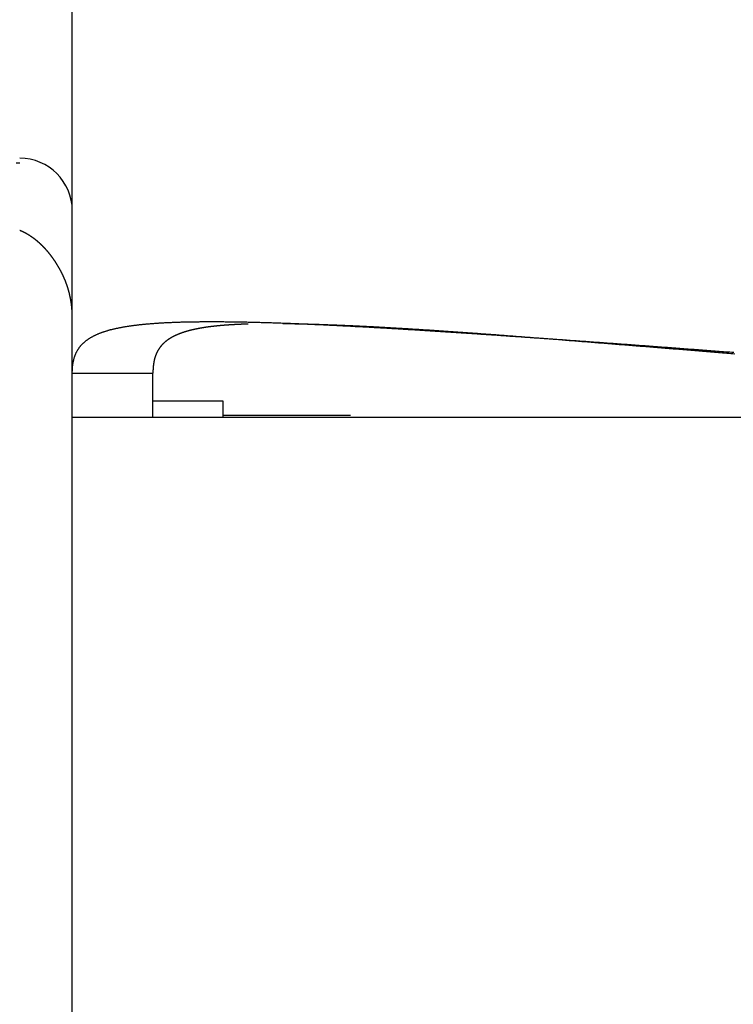
# Model space of a CAD drawing. Extents: x 0 to 420, y 0 to 297.
# Drawn here: x 78 to 78, y 113 to 114 of the extents above; entities that cross this region are included whole.
import ezdxf

# ---------------------------------------------------------------- set-up
doc = ezdxf.new("R2010")
doc.units = 0
doc.layers.get('0').update_dxf_attribs({"linetype": 'CONTINUOUS'})

msp = doc.modelspace()

# ---------------------------------------------------------------- linework, layer by layer
at = {"linetype": 'CONTINUOUS'}
for p, q in [((78.08394, 113.62787), (78.08394, 122.04389)), ((78.06793, 113.70049), (78.06894, 113.70049)), ((78.08394, 113.6405), (78.10694, 113.6405)), ((78.10694, 113.62787), (78.10694, 113.6405)), ((78.12694, 113.63253), (78.10694, 113.63253)), ((78.12694, 113.62787), (78.12694, 113.63253)), ((78.08394, 108.83787), (78.08394, 113.62787)), ((78.58394, 113.62787), (78.08394, 113.62787)), ((78.15465, 113.62839), (78.12694, 113.62839))]:
    msp.add_line(p, q, dxfattribs=at)
for points in [[(78.08394, 113.6405), (78.08394, 113.64068), (78.08394, 113.64085), (78.08394, 113.64102), (78.08395, 113.64119), (78.08395, 113.64136), (78.08396, 113.64153), (78.08397, 113.64169), (78.08398, 113.64185), (78.08399, 113.64201), (78.084, 113.64217), (78.08402, 113.64233), (78.08403, 113.64249), (78.08405, 113.64264), (78.08407, 113.64279), (78.08409, 113.64294), (78.08411, 113.64309), (78.08413, 113.64324), (78.08416, 113.64339), (78.08418, 113.64353), (78.08421, 113.64368), (78.08424, 113.64382), (78.08426, 113.64396), (78.0843, 113.6441), (78.08433, 113.64424), (78.08436, 113.64437), (78.0844, 113.64451), (78.08443, 113.64464), (78.08447, 113.64477), (78.08451, 113.64491), (78.08455, 113.64504), (78.08459, 113.64516), (78.08463, 113.64529), (78.08468, 113.64542), (78.08472, 113.64554), (78.08477, 113.64566), (78.08482, 113.64579), (78.08487, 113.64591), (78.08492, 113.64603), (78.08497, 113.64615), (78.08503, 113.64626), (78.08508, 113.64638), (78.08514, 113.64649), (78.0852, 113.64661), (78.08526, 113.64672), (78.08532, 113.64683), (78.08538, 113.64694), (78.08545, 113.64705), (78.08551, 113.64716), (78.08558, 113.64727), (78.08565, 113.64737), (78.08572, 113.64748), (78.08579, 113.64758), (78.08586, 113.64769), (78.08593, 113.64779), (78.08601, 113.64789), (78.08608, 113.64799), (78.08616, 113.64809), (78.08624, 113.64819), (78.08632, 113.64828), (78.0864, 113.64838), (78.08649, 113.64847), (78.08657, 113.64857), (78.08666, 113.64866), (78.08675, 113.64875), (78.08684, 113.64884), (78.08693, 113.64893), (78.08702, 113.64902), (78.08711, 113.64911), (78.08721, 113.6492), (78.0873, 113.64929), (78.0874, 113.64937), (78.0875, 113.64946), (78.0876, 113.64954), (78.0877, 113.64962), (78.0878, 113.64971), (78.08791, 113.64979), (78.08801, 113.64987), (78.08812, 113.64995), (78.08823, 113.65003), (78.08834, 113.6501), (78.08845, 113.65018), (78.08856, 113.65026), (78.08868, 113.65033), (78.08879, 113.65041), (78.08891, 113.65048), (78.08903, 113.65056), (78.08915, 113.65063), (78.08927, 113.6507), (78.08939, 113.65077), (78.08951, 113.65084), (78.08964, 113.65091), (78.08976, 113.65098), (78.08989, 113.65105), (78.09002, 113.65112), (78.09015, 113.65118), (78.09028, 113.65125), (78.09042, 113.65131), (78.09055, 113.65138), (78.09069, 113.65144), (78.09083, 113.6515), (78.09097, 113.65157), (78.09111, 113.65163), (78.09125, 113.65169), (78.09139, 113.65175), (78.09153, 113.65181), (78.09168, 113.65187), (78.09183, 113.65193), (78.09198, 113.65198), (78.09213, 113.65204), (78.09228, 113.6521), (78.09243, 113.65215), (78.09258, 113.65221), (78.09274, 113.65226), (78.0929, 113.65231), (78.09305, 113.65237), (78.09321, 113.65242), (78.09337, 113.65247), (78.09354, 113.65252), (78.0937, 113.65257), (78.09386, 113.65262), (78.09403, 113.65267), (78.0942, 113.65272), (78.09437, 113.65277), (78.09454, 113.65282), (78.09471, 113.65286), (78.09488, 113.65291), (78.09506, 113.65296), (78.09523, 113.653), (78.09541, 113.65304), (78.09559, 113.65309), (78.09577, 113.65313), (78.09595, 113.65317), (78.09613, 113.65322), (78.09632, 113.65326), (78.0965, 113.6533), (78.09669, 113.65334), (78.09688, 113.65338), (78.09707, 113.65342), (78.09726, 113.65346), (78.09745, 113.6535), (78.09764, 113.65353), (78.09784, 113.65357), (78.09803, 113.65361), (78.09823, 113.65365), (78.09843, 113.65368), (78.09863, 113.65372), (78.09883, 113.65375), (78.09903, 113.65379), (78.09924, 113.65382), (78.09944, 113.65385), (78.09965, 113.65388), (78.09986, 113.65392), (78.10007, 113.65395), (78.10028, 113.65398), (78.10049, 113.65401), (78.1007, 113.65404), (78.10092, 113.65407), (78.10113, 113.6541), (78.10135, 113.65413), (78.10157, 113.65416), (78.10179, 113.65419), (78.10201, 113.65421), (78.10223, 113.65424), (78.10246, 113.65427), (78.10268, 113.65429), (78.10291, 113.65432), (78.10314, 113.65434), (78.10337, 113.65437), (78.1036, 113.65439), (78.10383, 113.65442), (78.10406, 113.65444), (78.1043, 113.65447), (78.10453, 113.65449), (78.10477, 113.65451), (78.10501, 113.65453), (78.10525, 113.65455), (78.10549, 113.65458), (78.10573, 113.6546), (78.10597, 113.65462), (78.10622, 113.65464), (78.10646, 113.65466), (78.10671, 113.65468), (78.10696, 113.65469), (78.10721, 113.65471), (78.10746, 113.65473), (78.10771, 113.65475), (78.10797, 113.65477), (78.10822, 113.65478), (78.10848, 113.6548), (78.10874, 113.65482), (78.109, 113.65483), (78.10926, 113.65485), (78.10952, 113.65486), (78.10978, 113.65488), (78.11005, 113.65489), (78.11031, 113.65491), (78.11058, 113.65492), (78.11085, 113.65493), (78.11112, 113.65495), (78.11139, 113.65496), (78.11166, 113.65497), (78.11193, 113.65498), (78.11221, 113.655), (78.11248, 113.65501), (78.11276, 113.65502), (78.11304, 113.65503), (78.11332, 113.65504), (78.1136, 113.65505), (78.11388, 113.65506), (78.11416, 113.65507), (78.11445, 113.65508), (78.11473, 113.65509), (78.11502, 113.6551), (78.11531, 113.6551), (78.1156, 113.65511), (78.11589, 113.65512), (78.11618, 113.65513), (78.11647, 113.65513), (78.11677, 113.65514), (78.11706, 113.65515), (78.11736, 113.65515), (78.11766, 113.65516), (78.11796, 113.65516), (78.11826, 113.65517), (78.11856, 113.65517), (78.11886, 113.65518), (78.11917, 113.65518), (78.11947, 113.65519), (78.11978, 113.65519), (78.12009, 113.65519), (78.1204, 113.6552), (78.12071, 113.6552), (78.12102, 113.6552), (78.12133, 113.6552), (78.12165, 113.65521), (78.12196, 113.65521), (78.12228, 113.65521), (78.1226, 113.65521), (78.12292, 113.65521), (78.12324, 113.65521), (78.12356, 113.65521), (78.12388, 113.65521), (78.12421, 113.65521)], [(78.12421, 113.65521), (78.12453, 113.65521), (78.12486, 113.65521), (78.12519, 113.65521), (78.12551, 113.65521), (78.12584, 113.65521), (78.12618, 113.6552), (78.12651, 113.6552), (78.12684, 113.6552), (78.12718, 113.6552), (78.12751, 113.65519), (78.12785, 113.65519), (78.12819, 113.65519), (78.12853, 113.65518), (78.12887, 113.65518), (78.12921, 113.65517), (78.12955, 113.65517), (78.1299, 113.65517), (78.13024, 113.65516), (78.13059, 113.65516), (78.13094, 113.65515), (78.13129, 113.65514), (78.13164, 113.65514), (78.13199, 113.65513), (78.13234, 113.65513), (78.13269, 113.65512), (78.13305, 113.65511), (78.13341, 113.6551), (78.13376, 113.6551), (78.13412, 113.65509), (78.13448, 113.65508), (78.13484, 113.65507), (78.1352, 113.65506), (78.13557, 113.65506), (78.13593, 113.65505), (78.1363, 113.65504), (78.13666, 113.65503), (78.13703, 113.65502), (78.1374, 113.65501), (78.13777, 113.655), (78.13814, 113.65499), (78.13851, 113.65498), (78.13888, 113.65497), (78.13926, 113.65496), (78.13963, 113.65495), (78.14001, 113.65493), (78.14039, 113.65492), (78.14077, 113.65491), (78.14115, 113.6549), (78.14153, 113.65489), (78.14191, 113.65487), (78.1423, 113.65486), (78.14268, 113.65485), (78.14307, 113.65483), (78.14345, 113.65482), (78.14384, 113.65481), (78.14423, 113.65479), (78.14462, 113.65478), (78.14501, 113.65477), (78.1454, 113.65475), (78.1458, 113.65474), (78.14619, 113.65472), (78.14659, 113.65471), (78.14698, 113.65469), (78.14738, 113.65467), (78.14778, 113.65466), (78.14818, 113.65464), (78.14858, 113.65463), (78.14898, 113.65461), (78.14939, 113.65459), (78.14979, 113.65458), (78.1502, 113.65456), (78.1506, 113.65454), (78.15101, 113.65452), (78.15142, 113.65451), (78.15183, 113.65449), (78.15224, 113.65447), (78.15265, 113.65445), (78.15307, 113.65443), (78.15348, 113.65442), (78.1539, 113.6544), (78.15431, 113.65438), (78.15473, 113.65436), (78.15515, 113.65434), (78.15557, 113.65432), (78.15599, 113.6543), (78.15641, 113.65428), (78.15683, 113.65426), (78.15726, 113.65424), (78.15768, 113.65422), (78.15811, 113.6542), (78.15853, 113.65418), (78.15896, 113.65416), (78.15939, 113.65413), (78.15982, 113.65411), (78.16025, 113.65409), (78.16068, 113.65407), (78.16111, 113.65405), (78.16155, 113.65402), (78.16198, 113.654), (78.16242, 113.65398), (78.16286, 113.65396), (78.1633, 113.65393), (78.16373, 113.65391), (78.16417, 113.65389), (78.16462, 113.65386), (78.16506, 113.65384), (78.1655, 113.65382), (78.16595, 113.65379), (78.16639, 113.65377), (78.16684, 113.65374), (78.16728, 113.65372), (78.16773, 113.65369), (78.16818, 113.65367), (78.16863, 113.65365), (78.16908, 113.65362), (78.16954, 113.65359), (78.16999, 113.65357), (78.17044, 113.65354), (78.1709, 113.65352), (78.17135, 113.65349), (78.17181, 113.65347), (78.17227, 113.65344), (78.17273, 113.65341), (78.17319, 113.65339), (78.17365, 113.65336), (78.17411, 113.65333), (78.17457, 113.65331), (78.17504, 113.65328), (78.1755, 113.65325), (78.17597, 113.65322), (78.17644, 113.6532), (78.1769, 113.65317), (78.17737, 113.65314), (78.17784, 113.65311), (78.17831, 113.65308), (78.17879, 113.65306), (78.17926, 113.65303), (78.17973, 113.653), (78.18021, 113.65297), (78.18068, 113.65294), (78.18116, 113.65291), (78.18164, 113.65288), (78.18211, 113.65285), (78.18259, 113.65282), (78.18307, 113.65279), (78.18355, 113.65276), (78.18404, 113.65273), (78.18452, 113.6527), (78.185, 113.65267), (78.18549, 113.65264), (78.18597, 113.65261), (78.18646, 113.65258), (78.18695, 113.65255), (78.18744, 113.65252), (78.18792, 113.65249), (78.18842, 113.65246), (78.18891, 113.65243), (78.1894, 113.6524), (78.18989, 113.65236), (78.19039, 113.65233), (78.19088, 113.6523), (78.19138, 113.65227), (78.19187, 113.65224), (78.19237, 113.6522), (78.19287, 113.65217), (78.19337, 113.65214), (78.19387, 113.65211), (78.19437, 113.65207), (78.19487, 113.65204), (78.19537, 113.65201), (78.19588, 113.65197), (78.19638, 113.65194), (78.19689, 113.65191), (78.19739, 113.65187), (78.1979, 113.65184), (78.19841, 113.6518), (78.19892, 113.65177), (78.19943, 113.65174), (78.19994, 113.6517), (78.20045, 113.65167), (78.20096, 113.65163), (78.20147, 113.6516), (78.20199, 113.65156), (78.2025, 113.65153), (78.20302, 113.65149), (78.20353, 113.65146), (78.20405, 113.65142), (78.20457, 113.65139), (78.20509, 113.65135), (78.20561, 113.65132), (78.20613, 113.65128), (78.20665, 113.65124), (78.20717, 113.65121), (78.20769, 113.65117), (78.20822, 113.65114), (78.20874, 113.6511), (78.20927, 113.65107), (78.20979, 113.65103), (78.21032, 113.65099), (78.21085, 113.65096), (78.21138, 113.65092), (78.21191, 113.65088), (78.21244, 113.65085), (78.21297, 113.65081), (78.2135, 113.65077), (78.21403, 113.65074), (78.21456, 113.6507), (78.2151, 113.65066), (78.21563, 113.65062), (78.21617, 113.65059), (78.21671, 113.65055), (78.21724, 113.65051), (78.21778, 113.65047), (78.21832, 113.65044), (78.21886, 113.6504), (78.2194, 113.65036), (78.21994, 113.65032), (78.22048, 113.65029), (78.22103, 113.65025), (78.22157, 113.65021), (78.22211, 113.65017), (78.22266, 113.65013), (78.2232, 113.65009), (78.22375, 113.65006), (78.2243, 113.65002), (78.22485, 113.64998), (78.22539, 113.64994), (78.22594, 113.6499), (78.22649, 113.64986), (78.22704, 113.64982), (78.2276, 113.64978), (78.22815, 113.64974), (78.2287, 113.6497), (78.22925, 113.64966), (78.22981, 113.64962), (78.23036, 113.64959), (78.23092, 113.64955), (78.23148, 113.64951), (78.23203, 113.64947), (78.23259, 113.64943), (78.23315, 113.64939), (78.23371, 113.64934), (78.23427, 113.6493)], [(78.24533, 113.64819), (78.24479, 113.64824), (78.24425, 113.64828), (78.2437, 113.64833), (78.24316, 113.64837), (78.24262, 113.64841), (78.24207, 113.64846), (78.24153, 113.6485), (78.24099, 113.64854), (78.24045, 113.64859), (78.23992, 113.64863), (78.23938, 113.64867), (78.23884, 113.64872), (78.2383, 113.64876), (78.23777, 113.6488), (78.23723, 113.64885), (78.2367, 113.64889), (78.23617, 113.64893), (78.23563, 113.64898), (78.2351, 113.64902), (78.23457, 113.64906), (78.23404, 113.6491), (78.23351, 113.64915), (78.23298, 113.64919), (78.23245, 113.64923), (78.23193, 113.64927), (78.2314, 113.64932), (78.23087, 113.64936), (78.23035, 113.6494), (78.22983, 113.64944), (78.2293, 113.64948), (78.22878, 113.64953), (78.22826, 113.64957), (78.22774, 113.64961), (78.22722, 113.64965), (78.2267, 113.64969), (78.22618, 113.64973), (78.22566, 113.64977), (78.22515, 113.64982), (78.22463, 113.64986), (78.22412, 113.6499), (78.2236, 113.64994), (78.22309, 113.64998), (78.22257, 113.65002), (78.22206, 113.65006), (78.22155, 113.6501), (78.22104, 113.65014), (78.22053, 113.65018), (78.22002, 113.65022), (78.21952, 113.65026), (78.21901, 113.6503), (78.2185, 113.65034), (78.218, 113.65038), (78.21749, 113.65042), (78.21699, 113.65045), (78.21649, 113.65049), (78.21599, 113.65053), (78.21549, 113.65057), (78.21499, 113.65061), (78.21449, 113.65065), (78.21399, 113.65069), (78.21349, 113.65072), (78.213, 113.65076), (78.2125, 113.6508), (78.21201, 113.65084), (78.21151, 113.65088), (78.21102, 113.65091), (78.21053, 113.65095), (78.21004, 113.65099), (78.20955, 113.65102), (78.20906, 113.65106), (78.20857, 113.6511), (78.20808, 113.65114), (78.20759, 113.65117), (78.20711, 113.65121), (78.20662, 113.65124), (78.20614, 113.65128), (78.20566, 113.65132), (78.20518, 113.65135), (78.20469, 113.65139), (78.20421, 113.65142), (78.20373, 113.65146), (78.20326, 113.65149), (78.20278, 113.65153), (78.2023, 113.65156), (78.20183, 113.6516), (78.20135, 113.65163), (78.20088, 113.65167), (78.20041, 113.6517), (78.19993, 113.65174), (78.19946, 113.65177), (78.19899, 113.65181), (78.19853, 113.65184), (78.19806, 113.65187), (78.19759, 113.65191), (78.19712, 113.65194), (78.19666, 113.65197), (78.19619, 113.65201), (78.19573, 113.65204), (78.19527, 113.65207), (78.19481, 113.6521), (78.19435, 113.65214), (78.19389, 113.65217), (78.19343, 113.6522), (78.19297, 113.65223), (78.19252, 113.65226), (78.19206, 113.6523), (78.19161, 113.65233), (78.19115, 113.65236), (78.1907, 113.65239), (78.19025, 113.65242), (78.1898, 113.65245), (78.18935, 113.65248), (78.1889, 113.65251), (78.18846, 113.65254), (78.18801, 113.65257), (78.18756, 113.6526), (78.18712, 113.65263), (78.18668, 113.65266), (78.18623, 113.65269), (78.18579, 113.65272), (78.18535, 113.65275), (78.18491, 113.65278), (78.18447, 113.6528), (78.18404, 113.65283), (78.1836, 113.65286), (78.18317, 113.65289), (78.18273, 113.65292), (78.1823, 113.65294), (78.18187, 113.65297), (78.18144, 113.653), (78.18101, 113.65302), (78.18058, 113.65305), (78.18015, 113.65308), (78.17972, 113.6531), (78.1793, 113.65313), (78.17887, 113.65315), (78.17845, 113.65318), (78.17802, 113.65321), (78.1776, 113.65323), (78.17718, 113.65326), (78.17676, 113.65328), (78.17634, 113.6533), (78.17593, 113.65333), (78.17551, 113.65335), (78.1751, 113.65338), (78.17468, 113.6534), (78.17427, 113.65342), (78.17386, 113.65345), (78.17345, 113.65347), (78.17304, 113.65349), (78.17263, 113.65352), (78.17222, 113.65354), (78.17181, 113.65356), (78.17141, 113.65358), (78.171, 113.6536), (78.1706, 113.65363), (78.1702, 113.65365), (78.1698, 113.65367), (78.1694, 113.65369), (78.169, 113.65371), (78.1686, 113.65373), (78.1682, 113.65375), (78.16781, 113.65377), (78.16741, 113.65379), (78.16702, 113.65381), (78.16663, 113.65383), (78.16624, 113.65385), (78.16585, 113.65387), (78.16546, 113.65389), (78.16507, 113.65391), (78.16469, 113.65392), (78.1643, 113.65394), (78.16392, 113.65396), (78.16353, 113.65398), (78.16315, 113.654), (78.16277, 113.65401), (78.16239, 113.65403), (78.16201, 113.65405), (78.16163, 113.65406), (78.16126, 113.65408), (78.16088, 113.6541), (78.16051, 113.65411), (78.16014, 113.65413), (78.15977, 113.65414), (78.15939, 113.65416), (78.15903, 113.65417), (78.15866, 113.65419), (78.15829, 113.6542), (78.15792, 113.65421), (78.15756, 113.65423), (78.1572, 113.65424), (78.15683, 113.65426), (78.15647, 113.65427), (78.15611, 113.65428), (78.15575, 113.65429), (78.1554, 113.65431), (78.15504, 113.65432), (78.15469, 113.65433), (78.15433, 113.65434), (78.15398, 113.65435), (78.15363, 113.65437), (78.15328, 113.65438), (78.15293, 113.65439), (78.15258, 113.6544), (78.15223, 113.65441), (78.15189, 113.65442), (78.15154, 113.65443), (78.1512, 113.65444), (78.15086, 113.65445), (78.15052, 113.65445), (78.15018, 113.65446), (78.14984, 113.65447), (78.1495, 113.65448), (78.14916, 113.65449), (78.14883, 113.65449), (78.1485, 113.6545), (78.14816, 113.65451), (78.14783, 113.65452), (78.1475, 113.65452), (78.14717, 113.65453), (78.14685, 113.65453), (78.14652, 113.65454), (78.14619, 113.65454), (78.14587, 113.65455), (78.14555, 113.65455), (78.14523, 113.65456), (78.14491, 113.65456), (78.14459, 113.65457), (78.14427, 113.65457), (78.14395, 113.65457)], [(78.23427, 113.6493), (78.23483, 113.64926), (78.23539, 113.64922), (78.23595, 113.64918), (78.23652, 113.64914), (78.23708, 113.6491), (78.23764, 113.64906), (78.23821, 113.64902), (78.23877, 113.64898), (78.23934, 113.64894), (78.23991, 113.6489), (78.24048, 113.64885), (78.24104, 113.64881), (78.24161, 113.64877), (78.24218, 113.64873), (78.24275, 113.64869), (78.24332, 113.64865), (78.24389, 113.6486), (78.24447, 113.64856), (78.24504, 113.64852), (78.24561, 113.64848), (78.24619, 113.64844), (78.24676, 113.64839), (78.24734, 113.64835), (78.24791, 113.64831), (78.24849, 113.64826), (78.24907, 113.64822), (78.24964, 113.64818), (78.25022, 113.64814), (78.2508, 113.64809), (78.25138, 113.64805), (78.25196, 113.64801), (78.25254, 113.64796), (78.25312, 113.64792), (78.25371, 113.64788), (78.25429, 113.64783), (78.25487, 113.64779), (78.25546, 113.64774), (78.25604, 113.6477), (78.25663, 113.64766), (78.25721, 113.64761), (78.2578, 113.64757), (78.25838, 113.64752), (78.25897, 113.64748), (78.25956, 113.64743), (78.26015, 113.64739), (78.26074, 113.64734), (78.26133, 113.6473), (78.26192, 113.64726), (78.26251, 113.64721), (78.2631, 113.64717), (78.26369, 113.64712), (78.26429, 113.64707), (78.26488, 113.64703), (78.26547, 113.64698), (78.26607, 113.64694), (78.26666, 113.64689), (78.26726, 113.64685), (78.26785, 113.6468), (78.26845, 113.64676), (78.26905, 113.64671), (78.26964, 113.64667), (78.27024, 113.64662), (78.27084, 113.64658), (78.27144, 113.64654), (78.27204, 113.64649), (78.27264, 113.64645)], [(78.27287, 113.64595), (78.27229, 113.646), (78.27172, 113.64605), (78.27114, 113.6461), (78.27057, 113.64614), (78.26999, 113.64619), (78.26942, 113.64624), (78.26885, 113.64628), (78.26827, 113.64633), (78.2677, 113.64638), (78.26713, 113.64643), (78.26656, 113.64647), (78.26599, 113.64652), (78.26542, 113.64657), (78.26485, 113.64661), (78.26428, 113.64666), (78.26371, 113.6467), (78.26314, 113.64675), (78.26258, 113.6468), (78.26201, 113.64684), (78.26145, 113.64689), (78.26088, 113.64694), (78.26032, 113.64698), (78.25975, 113.64703), (78.25919, 113.64707), (78.25863, 113.64712), (78.25807, 113.64716), (78.25751, 113.64721), (78.25695, 113.64726), (78.25639, 113.6473), (78.25583, 113.64735), (78.25527, 113.64739), (78.25471, 113.64744), (78.25415, 113.64748), (78.2536, 113.64753), (78.25304, 113.64757), (78.25249, 113.64762), (78.25193, 113.64766), (78.25138, 113.64771), (78.25083, 113.64775), (78.25027, 113.6478), (78.24972, 113.64784), (78.24917, 113.64789), (78.24862, 113.64793), (78.24807, 113.64797), (78.24752, 113.64802), (78.24697, 113.64806), (78.24643, 113.64811), (78.24588, 113.64815), (78.24533, 113.64819)], [(78.16325, 113.62838), (78.16316, 113.62838), (78.16308, 113.62838), (78.16299, 113.62838), (78.16291, 113.62838), (78.16282, 113.62838), (78.16274, 113.62838), (78.16265, 113.62838), (78.16256, 113.62838), (78.16247, 113.62838), (78.16238, 113.62838), (78.16229, 113.62838), (78.1622, 113.62838), (78.16211, 113.62838), (78.16202, 113.62838), (78.16193, 113.62838), (78.16183, 113.62838), (78.16174, 113.62838), (78.16164, 113.62838), (78.16155, 113.62838), (78.16145, 113.62838), (78.16136, 113.62838), (78.16126, 113.62838), (78.16116, 113.62838), (78.16106, 113.62838), (78.16096, 113.62838), (78.16086, 113.62838), (78.16076, 113.62838), (78.16066, 113.62838), (78.16056, 113.62838), (78.16046, 113.62838), (78.16035, 113.62838), (78.16025, 113.62838), (78.16015, 113.62838), (78.16004, 113.62838), (78.15994, 113.62838), (78.15983, 113.62838), (78.15972, 113.62838), (78.15962, 113.62838), (78.15951, 113.62838), (78.1594, 113.62838), (78.15929, 113.62838), (78.15918, 113.62838), (78.15907, 113.62838), (78.15896, 113.62838), (78.15885, 113.62838), (78.15874, 113.62838), (78.15863, 113.62838), (78.15851, 113.62838), (78.1584, 113.62838), (78.15829, 113.62838), (78.15817, 113.62838), (78.15806, 113.62838), (78.15794, 113.62838), (78.15783, 113.62838), (78.15771, 113.62838), (78.15759, 113.62838), (78.15748, 113.62838), (78.15736, 113.62838), (78.15724, 113.62838), (78.15712, 113.62838), (78.157, 113.62838), (78.15688, 113.62838), (78.15676, 113.62838), (78.15664, 113.62838), (78.15652, 113.62838), (78.1564, 113.62838), (78.15628, 113.62838), (78.15615, 113.62838), (78.15603, 113.62838), (78.15591, 113.62838), (78.15578, 113.62839), (78.15566, 113.62839), (78.15553, 113.62839), (78.15541, 113.62839), (78.15528, 113.62839), (78.15515, 113.62839), (78.15503, 113.62839), (78.1549, 113.62839), (78.15477, 113.62839), (78.15465, 113.62839)]]:
    msp.add_lwpolyline(points, dxfattribs=at)
msp.add_ellipse((78.06894, 113.68685), major_axis=(0.015, 0), ratio=0.997939, start_param=0.000085, end_param=1.570796, dxfattribs=at)
for points, knots in [([(78.08394, 113.6569), (78.08394, 113.65693), (78.08393, 113.65705), (78.08393, 113.65718), (78.08393, 113.65732), (78.08392, 113.65746), (78.08392, 113.6576), (78.08391, 113.65774), (78.0839, 113.65788), (78.0839, 113.65802), (78.08389, 113.65816), (78.08388, 113.65829), (78.08387, 113.65843), (78.08386, 113.65857), (78.08385, 113.6587), (78.08384, 113.65884), (78.08383, 113.65898), (78.08381, 113.65911), (78.0838, 113.65925), (78.08379, 113.65938), (78.08377, 113.65952), (78.08376, 113.65965), (78.08374, 113.65979), (78.08373, 113.65992), (78.08371, 113.66005), (78.08369, 113.66019), (78.08367, 113.66032), (78.08366, 113.66045), (78.08364, 113.66058), (78.08362, 113.66071), (78.0836, 113.66084), (78.08358, 113.66097), (78.08355, 113.6611), (78.08353, 113.66123), (78.08351, 113.66136), (78.08349, 113.66149), (78.08346, 113.66162), (78.08344, 113.66175), (78.08341, 113.66188), (78.08339, 113.66201), (78.08336, 113.66213), (78.08334, 113.66226), (78.08331, 113.66239), (78.08328, 113.66251), (78.08325, 113.66264), (78.08323, 113.66276), (78.0832, 113.66289), (78.08317, 113.66301), (78.08314, 113.66313), (78.08311, 113.66326), (78.08308, 113.66338), (78.08304, 113.6635), (78.08301, 113.66363), (78.08298, 113.66375), (78.08295, 113.66387), (78.08291, 113.66399), (78.08288, 113.66411), (78.08285, 113.66423), (78.08281, 113.66435), (78.08278, 113.66447), (78.08274, 113.66459), (78.0827, 113.66471), (78.08267, 113.66483), (78.08263, 113.66495), (78.08259, 113.66506), (78.08255, 113.66518), (78.08252, 113.6653), (78.08248, 113.66542), (78.08244, 113.66553), (78.0824, 113.66565), (78.08236, 113.66576), (78.08232, 113.66588), (78.08228, 113.66599), (78.08223, 113.66611), (78.08219, 113.66622), (78.08215, 113.66633), (78.08211, 113.66645), (78.08206, 113.66656), (78.08202, 113.66667), (78.08198, 113.66678), (78.08193, 113.66689), (78.08189, 113.667), (78.08184, 113.66711), (78.0818, 113.66723), (78.08175, 113.66733), (78.0817, 113.66744), (78.08166, 113.66755), (78.08161, 113.66766), (78.08156, 113.66777), (78.08151, 113.66788), (78.08147, 113.66798), (78.08142, 113.66809), (78.08137, 113.6682), (78.08132, 113.6683), (78.08127, 113.66841), (78.08122, 113.66852), (78.08117, 113.66862), (78.08112, 113.66872), (78.08107, 113.66883), (78.08102, 113.66893), (78.08097, 113.66904), (78.08091, 113.66914), (78.08086, 113.66924), (78.08081, 113.66934), (78.08076, 113.66945), (78.08071, 113.66955), (78.08065, 113.66965), (78.0806, 113.66975), (78.08055, 113.66985), (78.08049, 113.66995), (78.08044, 113.67005), (78.08038, 113.67015), (78.08033, 113.67025), (78.08027, 113.67034), (78.08022, 113.67044), (78.08016, 113.67054), (78.08011, 113.67064), (78.08005, 113.67073), (78.08, 113.67083), (78.07994, 113.67093), (78.07988, 113.67102), (78.07983, 113.67112), (78.07977, 113.67121), (78.07971, 113.67131), (78.07966, 113.6714), (78.0796, 113.67149), (78.07954, 113.67159), (78.07948, 113.67168), (78.07942, 113.67177), (78.07937, 113.67186), (78.07931, 113.67196), (78.07925, 113.67205), (78.07919, 113.67214), (78.07913, 113.67223), (78.07907, 113.67232), (78.07901, 113.67241), (78.07895, 113.6725), (78.07889, 113.67259), (78.07883, 113.67267), (78.07877, 113.67276), (78.07871, 113.67285), (78.07865, 113.67294), (78.07859, 113.67302), (78.07853, 113.67311), (78.07847, 113.6732), (78.0784, 113.67328), (78.07834, 113.67337), (78.07828, 113.67345), (78.07822, 113.67354), (78.07816, 113.67362), (78.07809, 113.67371), (78.07803, 113.67379), (78.07797, 113.67387), (78.07791, 113.67396), (78.07785, 113.67404), (78.07778, 113.67412), (78.07772, 113.6742), (78.07766, 113.67428), (78.07759, 113.67436), (78.07753, 113.67444), (78.07747, 113.67452), (78.0774, 113.6746), (78.07734, 113.67468), (78.07727, 113.67476), (78.07721, 113.67484), (78.07715, 113.67492), (78.07708, 113.675), (78.07702, 113.67507), (78.07695, 113.67515), (78.07689, 113.67523), (78.07682, 113.6753), (78.07676, 113.67538), (78.07669, 113.67546), (78.07662, 113.67553), (78.07656, 113.67561), (78.07649, 113.67568), (78.07643, 113.67575), (78.07636, 113.67583), (78.07629, 113.6759), (78.07623, 113.67597), (78.07616, 113.67605), (78.07609, 113.67612), (78.07603, 113.67619), (78.07596, 113.67626), (78.07589, 113.67633), (78.07583, 113.6764), (78.07576, 113.67647), (78.07569, 113.67654), (78.07562, 113.67661), (78.07555, 113.67668), (78.07549, 113.67675), (78.07542, 113.67682), (78.07535, 113.67688), (78.07528, 113.67695), (78.07521, 113.67702), (78.07514, 113.67708), (78.07507, 113.67715), (78.075, 113.67722), (78.07493, 113.67728), (78.07486, 113.67735), (78.07479, 113.67741), (78.07472, 113.67747), (78.07465, 113.67754), (78.07458, 113.6776), (78.07451, 113.67767), (78.07444, 113.67773), (78.07437, 113.67779), (78.0743, 113.67785), (78.07423, 113.67791), (78.07416, 113.67797), (78.07409, 113.67804), (78.07402, 113.6781), (78.07395, 113.67816), (78.07387, 113.67822), (78.0738, 113.67827), (78.07373, 113.67833), (78.07366, 113.67839), (78.07358, 113.67845), (78.07351, 113.67851), (78.07344, 113.67856), (78.07337, 113.67862), (78.07329, 113.67868), (78.07322, 113.67873), (78.07315, 113.67879), (78.07307, 113.67884), (78.073, 113.6789), (78.07292, 113.67895), (78.07285, 113.67901), (78.07278, 113.67906), (78.0727, 113.67912), (78.07263, 113.67917), (78.07255, 113.67922), (78.07248, 113.67927), (78.0724, 113.67932), (78.07233, 113.67938), (78.07225, 113.67943), (78.07218, 113.67948), (78.0721, 113.67953), (78.07202, 113.67958), (78.07195, 113.67963), (78.07187, 113.67968), (78.0718, 113.67973), (78.07172, 113.67977), (78.07164, 113.67982), (78.07157, 113.67987), (78.07149, 113.67992), (78.07141, 113.67996), (78.07133, 113.68001), (78.07126, 113.68006), (78.07118, 113.6801), (78.0711, 113.68015), (78.07102, 113.68019), (78.07094, 113.68024), (78.07087, 113.68028), (78.07079, 113.68032), (78.07071, 113.68037), (78.07063, 113.68041), (78.07055, 113.68045), (78.07047, 113.68049), (78.07039, 113.68054), (78.07031, 113.68058), (78.07023, 113.68062), (78.07015, 113.68066), (78.07007, 113.6807), (78.06999, 113.68074), (78.06991, 113.68078), (78.06983, 113.68082), (78.06975, 113.68086), (78.06967, 113.6809), (78.06959, 113.68093), (78.06951, 113.68097), (78.06943, 113.68101), (78.06935, 113.68104), (78.06926, 113.68108), (78.06918, 113.68112), (78.0691, 113.68115), (78.06902, 113.68119), (78.06895, 113.68122), (78.06894, 113.68122)], [0, 0, 0, 0, 0.00014099, 0.00028176, 0.00042215, 0.0005622, 0.00070194, 0.00084137, 0.00098047, 0.00111925, 0.00125772, 0.00139587, 0.00153371, 0.00167124, 0.00180846, 0.00194537, 0.00208197, 0.00221827, 0.00235427, 0.00248996, 0.00262535, 0.00276044, 0.00289523, 0.00302973, 0.00316393, 0.00329783, 0.00343145, 0.00356477, 0.0036978, 0.00383055, 0.00396301, 0.00409518, 0.00422707, 0.00435868, 0.00449001, 0.00462105, 0.00475182, 0.00488232, 0.00501253, 0.00514248, 0.00527215, 0.00540155, 0.00553068, 0.00565954, 0.00578813, 0.00591646, 0.00604452, 0.00617232, 0.00629986, 0.00642714, 0.00655416, 0.00668092, 0.00680743, 0.00693368, 0.00705968, 0.00718542, 0.00731092, 0.00743616, 0.00756116, 0.00768591, 0.00781041, 0.00793467, 0.00805868, 0.00818246, 0.00830599, 0.00842928, 0.00855234, 0.00867516, 0.00879774, 0.00892009, 0.00904221, 0.0091641, 0.00928576, 0.0094072, 0.00952841, 0.0096494, 0.00977017, 0.0098907, 0.01001102, 0.01013111, 0.01025097, 0.01037061, 0.01049003, 0.01060922, 0.01072819, 0.01084693, 0.01096544, 0.01108374, 0.01120181, 0.01131966, 0.01143728, 0.01155468, 0.01167186, 0.01178881, 0.01190554, 0.01202205, 0.01213834, 0.0122544, 0.01237024, 0.01248586, 0.01260126, 0.01271643, 0.01283139, 0.01294612, 0.01306063, 0.01317492, 0.01328898, 0.01340283, 0.01351646, 0.01362986, 0.01374304, 0.013856, 0.01396874, 0.01408127, 0.01419357, 0.01430565, 0.01441751, 0.01452916, 0.01464058, 0.01475179, 0.01486278, 0.01497356, 0.01508411, 0.01519445, 0.01530458, 0.01541448, 0.01552417, 0.01563365, 0.0157429, 0.01585194, 0.01596077, 0.01606937, 0.01617777, 0.01628594, 0.01639389, 0.01650163, 0.01660916, 0.01671646, 0.01682355, 0.01693041, 0.01703706, 0.01714349, 0.0172497, 0.01735568, 0.01746143, 0.01756695, 0.01767225, 0.01777732, 0.01788217, 0.0179868, 0.0180912, 0.01819539, 0.01829936, 0.01840312, 0.01850666, 0.01860998, 0.01871309, 0.01881599, 0.01891867, 0.01902115, 0.01912342, 0.01922548, 0.01932734, 0.01942899, 0.01953044, 0.01963169, 0.01973273, 0.01983358, 0.01993423, 0.02003468, 0.02013494, 0.020235, 0.02033487, 0.02043455, 0.02053404, 0.02063334, 0.02073246, 0.02083139, 0.02093014, 0.0210287, 0.02112709, 0.02122529, 0.02132332, 0.02142117, 0.02151884, 0.02161634, 0.02171368, 0.02181084, 0.02190783, 0.02200465, 0.02210131, 0.02219781, 0.02229414, 0.02239032, 0.02248633, 0.02258219, 0.02267789, 0.02277344, 0.02286884, 0.02296409, 0.02305918, 0.02315413, 0.02324894, 0.0233436, 0.02343812, 0.0235325, 0.02362674, 0.02372085, 0.02381482, 0.02390866, 0.02400236, 0.02409594, 0.02418939, 0.02428272, 0.02437592, 0.024469, 0.02456195, 0.0246548, 0.02474752, 0.02484013, 0.02493263, 0.02502502, 0.02511729, 0.02520947, 0.02530153, 0.0253935, 0.02548536, 0.02557713, 0.02566879, 0.02576037, 0.02585185, 0.02594323, 0.02603453, 0.02612575, 0.02621687, 0.02630792, 0.02639888, 0.02648977, 0.02658058, 0.02667131, 0.02676197, 0.02685256, 0.02694308, 0.02703353, 0.02712392, 0.02721425, 0.02730452, 0.02739473, 0.02748488, 0.02757498, 0.02766502, 0.02775502, 0.02784497, 0.02793487, 0.02802473, 0.02811454, 0.02820432, 0.02829406, 0.02838377, 0.02847344, 0.02856308, 0.02865269, 0.02874228, 0.02883184, 0.02892138, 0.02901089, 0.02910039, 0.02918988, 0.02927935, 0.02936881, 0.02945826, 0.0295477, 0.02963714, 0.02972657, 0.029816, 0.02990544, 0.02999487, 0.03008431, 0.03008431, 0.03008431, 0.03008431]), ([(78.13414, 113.6545), (78.1341, 113.6545), (78.13391, 113.65449), (78.13371, 113.65449), (78.1335, 113.65448), (78.13328, 113.65447), (78.13307, 113.65447), (78.13286, 113.65446), (78.13265, 113.65445), (78.13244, 113.65444), (78.13223, 113.65444), (78.13202, 113.65443), (78.13181, 113.65442), (78.1316, 113.65441), (78.1314, 113.6544), (78.13119, 113.65439), (78.13099, 113.65438), (78.13078, 113.65437), (78.13058, 113.65436), (78.13038, 113.65435), (78.13018, 113.65434), (78.12997, 113.65433), (78.12977, 113.65432), (78.12958, 113.65431), (78.12938, 113.6543), (78.12918, 113.65428), (78.12898, 113.65427), (78.12879, 113.65426), (78.12859, 113.65425), (78.1284, 113.65423), (78.12821, 113.65422), (78.12801, 113.65421), (78.12782, 113.65419), (78.12763, 113.65418), (78.12744, 113.65416), (78.12725, 113.65415), (78.12707, 113.65413), (78.12688, 113.65412), (78.12669, 113.6541), (78.12651, 113.65409), (78.12632, 113.65407), (78.12614, 113.65406), (78.12596, 113.65404), (78.12577, 113.65402), (78.12559, 113.654), (78.12541, 113.65399), (78.12523, 113.65397), (78.12505, 113.65395), (78.12488, 113.65393), (78.1247, 113.65391), (78.12452, 113.65389), (78.12435, 113.65388), (78.12417, 113.65386), (78.124, 113.65384), (78.12383, 113.65381), (78.12365, 113.65379), (78.12348, 113.65377), (78.12331, 113.65375), (78.12314, 113.65373), (78.12297, 113.65371), (78.12281, 113.65369), (78.12264, 113.65366), (78.12247, 113.65364), (78.12231, 113.65362), (78.12214, 113.65359), (78.12198, 113.65357), (78.12182, 113.65354), (78.12166, 113.65352), (78.1215, 113.65349), (78.12134, 113.65347), (78.12118, 113.65344), (78.12102, 113.65342), (78.12086, 113.65339), (78.1207, 113.65336), (78.12055, 113.65334), (78.12039, 113.65331), (78.12024, 113.65328), (78.12009, 113.65325), (78.11993, 113.65322), (78.11978, 113.65319), (78.11963, 113.65316), (78.11948, 113.65313), (78.11933, 113.6531), (78.11919, 113.65307), (78.11904, 113.65304), (78.11889, 113.65301), (78.11875, 113.65298), (78.1186, 113.65295), (78.11846, 113.65292), (78.11832, 113.65288), (78.11817, 113.65285), (78.11803, 113.65282), (78.11789, 113.65278), (78.11775, 113.65275), (78.11762, 113.65271), (78.11748, 113.65268), (78.11734, 113.65264), (78.11721, 113.65261), (78.11707, 113.65257), (78.11694, 113.65253), (78.1168, 113.6525), (78.11667, 113.65246), (78.11654, 113.65242), (78.11641, 113.65238), (78.11628, 113.65234), (78.11615, 113.6523), (78.11602, 113.65227), (78.1159, 113.65223), (78.11577, 113.65218), (78.11565, 113.65214), (78.11552, 113.6521), (78.1154, 113.65206), (78.11528, 113.65202), (78.11515, 113.65198), (78.11503, 113.65193), (78.11491, 113.65189), (78.1148, 113.65185), (78.11468, 113.6518), (78.11456, 113.65176), (78.11444, 113.65171), (78.11433, 113.65167), (78.11421, 113.65162), (78.1141, 113.65157), (78.11399, 113.65153), (78.11388, 113.65148), (78.11376, 113.65143), (78.11365, 113.65138), (78.11355, 113.65133), (78.11344, 113.65128), (78.11333, 113.65123), (78.11322, 113.65118), (78.11312, 113.65113), (78.11301, 113.65108), (78.11291, 113.65103), (78.11281, 113.65098), (78.1127, 113.65092), (78.1126, 113.65087), (78.1125, 113.65082), (78.1124, 113.65076), (78.1123, 113.65071), (78.11221, 113.65065), (78.11211, 113.6506), (78.11201, 113.65054), (78.11192, 113.65048), (78.11182, 113.65043), (78.11173, 113.65037), (78.11164, 113.65031), (78.11155, 113.65025), (78.11146, 113.65019), (78.11137, 113.65013), (78.11128, 113.65007), (78.11119, 113.65001), (78.1111, 113.64995), (78.11102, 113.64988), (78.11093, 113.64982), (78.11085, 113.64976), (78.11077, 113.64969), (78.11068, 113.64963), (78.1106, 113.64956), (78.11052, 113.6495), (78.11044, 113.64943), (78.11036, 113.64937), (78.11028, 113.6493), (78.11021, 113.64923), (78.11013, 113.64916), (78.11006, 113.64909), (78.10998, 113.64902), (78.10991, 113.64895), (78.10984, 113.64888), (78.10976, 113.64881), (78.10969, 113.64874), (78.10962, 113.64866), (78.10955, 113.64859), (78.10949, 113.64851), (78.10942, 113.64844), (78.10935, 113.64836), (78.10929, 113.64829), (78.10922, 113.64821), (78.10916, 113.64813), (78.1091, 113.64805), (78.10904, 113.64798), (78.10897, 113.6479), (78.10891, 113.64782), (78.10886, 113.64773), (78.1088, 113.64765), (78.10874, 113.64757), (78.10868, 113.64749), (78.10863, 113.6474), (78.10857, 113.64732), (78.10852, 113.64723), (78.10847, 113.64715), (78.10842, 113.64706), (78.10836, 113.64697), (78.10831, 113.64689), (78.10827, 113.6468), (78.10822, 113.64671), (78.10817, 113.64662), (78.10812, 113.64652), (78.10808, 113.64643), (78.10803, 113.64634), (78.10799, 113.64625), (78.10795, 113.64615), (78.1079, 113.64606), (78.10786, 113.64596), (78.10782, 113.64586), (78.10778, 113.64576), (78.10775, 113.64567), (78.10771, 113.64557), (78.10767, 113.64547), (78.10764, 113.64536), (78.1076, 113.64526), (78.10757, 113.64516), (78.10753, 113.64506), (78.1075, 113.64495), (78.10747, 113.64485), (78.10744, 113.64474), (78.10741, 113.64463), (78.10738, 113.64452), (78.10736, 113.64441), (78.10733, 113.6443), (78.1073, 113.64419), (78.10728, 113.64408), (78.10725, 113.64397), (78.10723, 113.64385), (78.10721, 113.64374), (78.10719, 113.64362), (78.10717, 113.6435), (78.10715, 113.64339), (78.10713, 113.64327), (78.10711, 113.64315), (78.10709, 113.64302), (78.10708, 113.6429), (78.10706, 113.64278), (78.10705, 113.64265), (78.10703, 113.64253), (78.10702, 113.6424), (78.10701, 113.64227), (78.107, 113.64215), (78.10699, 113.64202), (78.10698, 113.64188), (78.10697, 113.64175), (78.10696, 113.64162), (78.10696, 113.64148), (78.10695, 113.64135), (78.10695, 113.64121), (78.10694, 113.64107), (78.10694, 113.64093), (78.10694, 113.64079), (78.10694, 113.64066), (78.10694, 113.64053), (78.10694, 113.6405)], [0, 0, 0, 0, 0.00021626, 0.00043171, 0.00064636, 0.00086019, 0.00107322, 0.00128544, 0.00149685, 0.00170744, 0.00191723, 0.00212621, 0.00233437, 0.00254173, 0.00274827, 0.002954, 0.00315892, 0.00336302, 0.00356632, 0.0037688, 0.00397047, 0.00417132, 0.00437136, 0.00457059, 0.004769, 0.0049666, 0.00516338, 0.00535935, 0.00555451, 0.00574885, 0.00594238, 0.00613509, 0.00632699, 0.00651807, 0.00670834, 0.0068978, 0.00708644, 0.00727427, 0.00746129, 0.00764749, 0.00783288, 0.00801746, 0.00820122, 0.00838417, 0.00856631, 0.00874764, 0.00892816, 0.00910786, 0.00928676, 0.00946484, 0.00964212, 0.00981859, 0.00999424, 0.01016909, 0.01034313, 0.01051637, 0.0106888, 0.01086042, 0.01103124, 0.01120125, 0.01137046, 0.01153887, 0.01170648, 0.01187328, 0.01203929, 0.01220449, 0.0123689, 0.01253251, 0.01269532, 0.01285734, 0.01301857, 0.013179, 0.01333864, 0.01349749, 0.01365555, 0.01381282, 0.0139693, 0.014125, 0.01427992, 0.01443405, 0.0145874, 0.01473998, 0.01489177, 0.01504279, 0.01519303, 0.01534251, 0.01549121, 0.01563914, 0.01578631, 0.01593271, 0.01607835, 0.01622323, 0.01636735, 0.01651071, 0.01665332, 0.01679519, 0.0169363, 0.01707667, 0.01721629, 0.01735518, 0.01749332, 0.01763074, 0.01776742, 0.01790337, 0.0180386, 0.01817311, 0.0183069, 0.01843998, 0.01857234, 0.018704, 0.01883495, 0.01896521, 0.01909477, 0.01922363, 0.01935181, 0.01947931, 0.01960613, 0.01973228, 0.01985775, 0.01998256, 0.02010672, 0.02023022, 0.02035307, 0.02047527, 0.02059684, 0.02071778, 0.02083809, 0.02095778, 0.02107686, 0.02119532, 0.02131319, 0.02143046, 0.02154715, 0.02166325, 0.02177877, 0.02189374, 0.02200814, 0.02212199, 0.02223529, 0.02234806, 0.0224603, 0.02257202, 0.02268323, 0.02279394, 0.02290416, 0.02301389, 0.02312314, 0.02323194, 0.02334027, 0.02344816, 0.02355562, 0.02366265, 0.02376926, 0.02387548, 0.0239813, 0.02408674, 0.02419181, 0.02429652, 0.02440089, 0.02450492, 0.02460864, 0.02471204, 0.02481515, 0.02491798, 0.02502053, 0.02512283, 0.02522489, 0.02532673, 0.02542835, 0.02552977, 0.025631, 0.02573207, 0.02583298, 0.02593375, 0.0260344, 0.02613494, 0.02623539, 0.02633576, 0.02643607, 0.02653634, 0.02663659, 0.02673682, 0.02683706, 0.02693733, 0.02703763, 0.027138, 0.02723845, 0.02733898, 0.02743964, 0.02754042, 0.02764135, 0.02774245, 0.02784373, 0.02794522, 0.02804693, 0.02814889, 0.0282511, 0.02835359, 0.02845638, 0.02855949, 0.02866294, 0.02876674, 0.02887091, 0.02897548, 0.02908047, 0.02918588, 0.02929175, 0.02939809, 0.02950491, 0.02961225, 0.02972012, 0.02982854, 0.02993752, 0.03004709, 0.03015727, 0.03026808, 0.03037953, 0.03049165, 0.03060445, 0.03071795, 0.03083218, 0.03094714, 0.03106287, 0.03117938, 0.03129669, 0.03141482, 0.03153379, 0.03165362, 0.03177432, 0.03189591, 0.03201843, 0.03214187, 0.03226627, 0.03239164, 0.032518, 0.03264537, 0.03277376, 0.03290321, 0.03303373, 0.03316532, 0.03329802, 0.03343185, 0.03356684, 0.03370299, 0.03384028, 0.03397871, 0.03411844, 0.03425964, 0.03440211, 0.03454524, 0.03454524, 0.03454524, 0.03454524])]:
    msp.add_open_spline(points, degree=3, knots=knots, dxfattribs=at)

doc.saveas('drawing.dxf')
